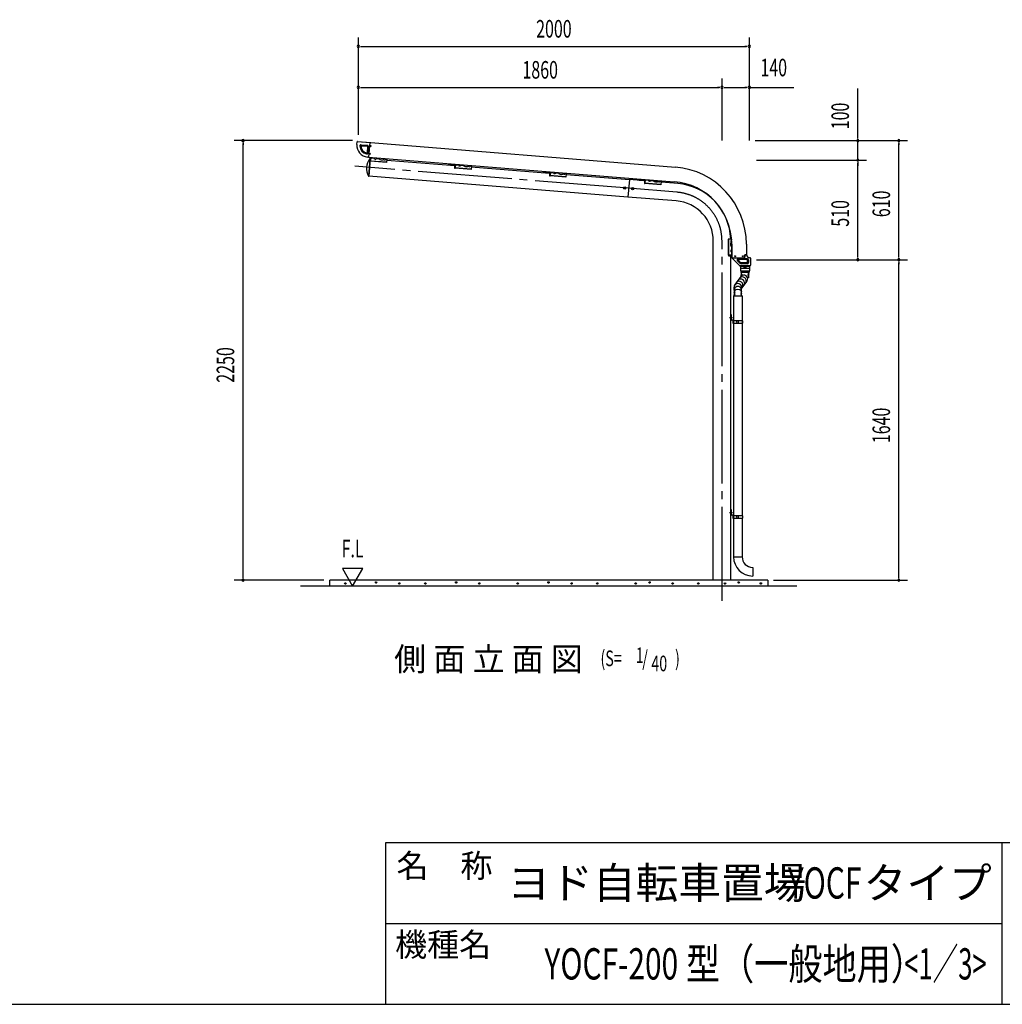
# Model space of a CAD drawing. Extents: x 434 to 16382, y 181 to 11242.
# Drawn here: x 8408 to 13434, y 414 to 5453 of the extents above; entities that cross this region are included whole.
import ezdxf
from ezdxf.enums import TextEntityAlignment as Align

# ---------------------------------------------------------------- set-up
doc = ezdxf.new("R2010")
doc.units = 0
doc.header["$LTSCALE"] = 40
doc.header["$MEASUREMENT"] = 0
doc.linetypes.add('1PL-M', pattern=[15, 12, -1, 1, -1])
doc.linetypes.add('1PL-S', pattern=[4, 2.5, -0.5, 0.5, -0.5])
doc.layers.get('0').update_dxf_attribs({"linetype": 'CONTINUOUS'})
for name, color, linetype in [('1PL-M1', 6, '1PL-M'), ('AF-19', 3, 'CONTINUOUS'), ('AF-21', 3, 'CONTINUOUS'), ('AF-22', 3, 'CONTINUOUS'), ('AF-23', 3, 'CONTINUOUS'), ('CF-101', 3, 'CONTINUOUS'), ('CF-102', 3, 'CONTINUOUS'), ('CF-201', 3, 'CONTINUOUS'), ('CF-301', 3, 'CONTINUOUS'), ('CF-501', 3, 'CONTINUOUS'), ('HIKIDASHI', 6, 'CONTINUOUS'), ('KISO', 2, 'CONTINUOUS'), ('NAME', 20, 'CONTINUOUS'), ('SUNPOU', 4, 'CONTINUOUS'), ('TATEDOISIJIKANAGU', 2, 'CONTINUOUS'), ('WAKUMOJI-01', 130, 'CONTINUOUS'), ('WAKUSEN-01', 50, 'CONTINUOUS'), ('WAKUSEN-02', 130, 'CONTINUOUS')]:
    doc.layers.add(name, color=color, linetype=linetype)
doc.styles.add('00', font='ROMANS', dxfattribs={"width": 0.666667, "bigfont": 'BIGFONT'})
doc.styles.add('01', font='ROMANS', dxfattribs={"height": 3, "bigfont": 'BIGFONT'})
doc.styles.add('WAKUMOJI', font='SIMPLEX', dxfattribs={"height": 3, "bigfont": 'BIGFONT'})

msp = doc.modelspace()

# ---------------------------------------------------------------- linework, layer by layer
at = {"color": 0, "linetype": 'ByBlock'}
for centre in [(10073.8, 2567.8), (10231.2, 2573), (10349.3, 2567.8), (10483.1, 2567.8), (10640.5, 2573), (10758.6, 2567.8), (10955.4, 2567.8), (11112.8, 2573), (11230.8, 2567.8), (11362, 2567.8), (11558.8, 2567.8), (11629.6, 2573), (11747.7, 2567.8), (11878.9, 2567.8), (12015.3, 2567.8), (12086.1, 2573), (12199, 2567.8)]:
    msp.add_circle(centre, 3.75, dxfattribs=at)
for centre, start, end in [((10231.2, 2573), 0, 180), ((10231.2, 2573), 180, 0), ((10640.5, 2573), 0, 180), ((10640.5, 2573), 180, 0), ((11112.8, 2573), 0, 180), ((11112.8, 2573), 180, 0), ((11629.6, 2573), 0, 180), ((11629.6, 2573), 180, 0), ((12086.1, 2573), 0, 180), ((12086.1, 2573), 180, 0), ((10073.8, 2567.8), 0, 180), ((10073.8, 2567.8), 180, 0), ((10349.3, 2567.8), 0, 180), ((10349.3, 2567.8), 180, 0), ((10483.1, 2567.8), 0, 180), ((10483.1, 2567.8), 180, 0), ((10758.6, 2567.8), 0, 180), ((10758.6, 2567.8), 180, 0), ((10955.4, 2567.8), 0, 180), ((10955.4, 2567.8), 180, 0), ((11230.8, 2567.8), 0, 180), ((11230.8, 2567.8), 180, 0), ((11362, 2567.8), 0, 180), ((11362, 2567.8), 180, 0), ((11558.8, 2567.8), 0, 180), ((11558.8, 2567.8), 180, 0), ((11747.7, 2567.8), 0, 180), ((11747.7, 2567.8), 180, 0), ((11878.9, 2567.8), 0, 180), ((11878.9, 2567.8), 180, 0), ((12015.3, 2567.8), 0, 180), ((12015.3, 2567.8), 180, 0), ((12199, 2567.8), 0, 180), ((12199, 2567.8), 180, 0)]:
    msp.add_arc(centre, 1.88, start, end, dxfattribs=at)
at = {"layer": '1PL-M1'}
for p, q in [((11522.8, 4590.1), (10122.3, 4702.8)), ((11770, 4570.2), (11522.8, 4590.1)), ((12000.4, 2479.5), (12000.4, 4320.5))]:
    msp.add_line(p, q, dxfattribs=at)
msp.add_arc((11749.9, 4320.5), 250.4, 360, 85.4, dxfattribs=at)
at = {"layer": 'AF-19'}
for p, q in [((10199.8, 4730.2), (10201.3, 4749.1)), ((10204.5, 4748.9), (10202.8, 4728.3)), ((10219.8, 4742.8), (10204.1, 4744.1)), ((10246.3, 4740.7), (10231.8, 4741.9)), ((10285.6, 4737.5), (10281.6, 4737.8)), ((10285.6, 4737.5), (10284.4, 4721.8)), ((10203, 4729.9), (10199.8, 4730.2)), ((10284.4, 4721.8), (10202.8, 4728.3)), ((10284.5, 4723.4), (10203, 4729.9)), ((10273, 4736.2), (10267.4, 4736.7)), ((10652.4, 4708), (10636.7, 4709.3)), ((10678.9, 4705.9), (10664.4, 4707)), ((10705.6, 4701.4), (10700, 4701.9)), ((10718.2, 4702.7), (10714.2, 4703)), ((11137.9, 4669), (11122.1, 4670.2)), ((11164.3, 4666.8), (11149.8, 4668)), ((11191, 4662.4), (11185.5, 4662.8)), ((11203.7, 4663.7), (11199.7, 4664)), ((11623.3, 4629.9), (11607.6, 4631.2)), ((11649.7, 4627.8), (11635.3, 4628.9)), ((11676.4, 4623.3), (11670.9, 4623.8)), ((11689.1, 4624.6), (11685.1, 4624.9)), ((12048.1, 4329.5), (12032.3, 4329.5)), ((12032.3, 4329.5), (12032.3, 4247.7)), ((12033.9, 4329.5), (12033.9, 4247.7)), ((12045.8, 4317), (12045.8, 4311.5)), ((12048.1, 4329.5), (12048.1, 4325.5)), ((12048.1, 4290), (12048.1, 4275.5)), ((12050, 4247.7), (12032.3, 4247.7)), ((12033.9, 4247.7), (12033.9, 4244.5)), ((12033.9, 4244.5), (12050, 4244.5)), ((12048.1, 4263.5), (12048.1, 4247.7))]:
    msp.add_line(p, q, dxfattribs=at)
for centre, radius, start, end in [((10226.2, 4747.6), 8.01, 216.916, 313.884), ((10260.4, 4757.6), 22.1, 230.0433, 288.5145), ((10276.1, 4743.6), 8.01, 247.1791, 313.884), ((10658.8, 4712.8), 8.01, 216.916, 313.884), ((10693, 4722.8), 22.1, 230.0433, 288.5145), ((10708.7, 4708.8), 8.01, 247.1791, 313.884), ((11144.3, 4673.8), 8.01, 216.916, 313.884), ((11178.5, 4683.8), 22.1, 230.0433, 288.5145), ((11194.1, 4669.8), 8.01, 247.1791, 313.884), ((11629.7, 4634.7), 8.01, 216.916, 313.884), ((11663.9, 4644.7), 22.1, 230.0433, 288.5145), ((11679.5, 4630.7), 8.01, 247.1791, 313.884), ((12066.1, 4302.8), 22.1, 156.8855, 215.3567), ((12053.4, 4319.5), 8.01, 131.516, 198.2209), ((12053.4, 4269.5), 8.01, 131.516, 228.484)]:
    msp.add_arc(centre, radius, start, end, dxfattribs=at)
at = {"layer": 'AF-21'}
for p, q in [((10132.7, 4814.8), (10133.8, 4827.8)), ((10135.9, 4829.6), (10198.7, 4824.6)), ((10153.7, 4808.1), (10186.2, 4805.5)), ((10153.8, 4809.6), (10186.3, 4807)), ((10154, 4811.6), (10186.4, 4809)), ((10154.1, 4813.1), (10186.6, 4810.5)), ((10187.1, 4804.4), (10184.5, 4772)), ((10188.6, 4804.3), (10186, 4771.9)), ((10190.6, 4804.2), (10188, 4771.7)), ((10192.1, 4804), (10189.4, 4771.6)), ((10198.7, 4824.6), (10192.7, 4749.8)), ((10192.7, 4749.8), (10187.7, 4750.2))]:
    msp.add_line(p, q, dxfattribs=at)
for centre, radius, start, end in [((10192.5, 4810), 60, 175.4, 265.4), ((10135.8, 4827.6), 2, 85.4, 175.4), ((10153.6, 4807.1), 6, 85.4, 184.2499), ((10192.5, 4810), 45, 184.2499, 256.5501), ((10153.6, 4807.1), 4.5, 85.4, 184.2499), ((10192.5, 4810), 43.5, 184.2499, 256.5501), ((10153.6, 4807.1), 2.5, 85.4, 184.2499), ((10192.5, 4810), 41.5, 184.2499, 256.5501), ((10153.6, 4807.1), 1, 85.4, 184.2499), ((10192.5, 4810), 40, 184.2499, 256.5501), ((10186.1, 4804.5), 1, 355.4, 85.4), ((10186.1, 4804.5), 2.5, 355.4, 85.4), ((10186.1, 4804.5), 4.5, 355.4, 85.4), ((10186.1, 4804.5), 6, 355.4, 85.4), ((10183.5, 4772.1), 6, 256.5501, 355.4), ((10183.5, 4772.1), 4.5, 256.5501, 355.4), ((10183.5, 4772.1), 2.5, 256.5501, 355.4), ((10183.5, 4772.1), 1, 256.5501, 355.4)]:
    msp.add_arc(centre, radius, start, end, dxfattribs=at)
at = {"layer": 'AF-22'}
for p, q in [((12089.7, 4194.7), (12050.1, 4234.2)), ((12054, 4235.1), (12050.5, 4235.1)), ((12054, 4235.1), (12114, 4235.1)), ((12117, 4238.1), (12117, 4250.1)), ((12126, 4250.1), (12117, 4250.1)), ((12144, 4235.1), (12141, 4235.1)), ((12146, 4233.1), (12146, 4196.1)), ((12091.9, 4206.6), (12078.7, 4219.9)), ((12093, 4207.6), (12079.7, 4220.9)), ((12094.4, 4209.1), (12081.1, 4222.3)), ((12095.5, 4210.1), (12082.2, 4223.4)), ((12130, 4230.1), (12082.9, 4230.1)), ((12130, 4228.6), (12082.9, 4228.6)), ((12130, 4226.6), (12082.9, 4226.6)), ((12130, 4225.1), (12082.9, 4225.1)), ((12144, 4194.1), (12091.1, 4194.1)), ((12130, 4209.1), (12098, 4209.1)), ((12130, 4207.6), (12098, 4207.6)), ((12130, 4205.6), (12098, 4205.6)), ((12130, 4204.1), (12098, 4204.1)), ((12131, 4210.1), (12131, 4224.1)), ((12132.5, 4210.1), (12132.5, 4224.1)), ((12134.5, 4210.1), (12134.5, 4224.1)), ((12136, 4224.1), (12136, 4210.1))]:
    msp.add_line(p, q, dxfattribs=at)
for centre, radius, start, end in [((12050.5, 4234.6), 0.5, 90, 225), ((12114, 4238.1), 3, 270, 360), ((12141, 4250.1), 15, 180, 270), ((12144, 4233.1), 2, 360, 90), ((12082.9, 4224.1), 6, 90, 225), ((12082.9, 4224.1), 4.5, 90, 225), ((12082.9, 4224.1), 2.5, 90, 225), ((12082.9, 4224.1), 1, 90, 225), ((12091.1, 4196.1), 2, 225, 270), ((12098, 4212.6), 8.5, 225, 270), ((12098, 4212.6), 7, 225, 270), ((12098, 4212.6), 5, 225, 270), ((12098, 4212.6), 3.5, 225, 270), ((12130, 4224.1), 6, 360, 90), ((12130, 4224.1), 4.5, 360, 90), ((12130, 4224.1), 2.5, 360, 90), ((12130, 4224.1), 1, 360, 90), ((12130, 4210.1), 6, 270, 360), ((12130, 4210.1), 4.5, 270, 360), ((12130, 4210.1), 1, 270, 360), ((12130, 4210.1), 2.5, 270, 360), ((12144, 4196.1), 2, 270, 360)]:
    msp.add_arc(centre, radius, start, end, dxfattribs=at)
at = {"layer": 'AF-23'}
for p, q in [((10200.7, 4741.6), (10193.5, 4651.9)), ((10200.7, 4741.6), (10200.6, 4741.6)), ((10193.5, 4651.9), (10193.4, 4651.9))]:
    msp.add_line(p, q, dxfattribs=at)
for centre, radius, start, end in [((10261.9, 4691.5), 80, 141.945, 208.855), ((10200.4, 4739.6), 2, 85.4, 141.945), ((10193.5, 4653.9), 2, 208.855, 265.4)]:
    msp.add_arc(centre, radius, start, end, dxfattribs=at)
at = {"layer": 'CF-101'}
for p, q in [((11526.4, 4634.5), (11519.2, 4545.7)), ((11604.1, 4628.2), (11526.4, 4634.5)), ((11668.3, 4623.1), (11656.1, 4624)), ((11773.6, 4614.6), (11688.8, 4621.4)), ((11766.4, 4525.8), (11519.2, 4545.7)), ((11955.8, 2584.5), (11955.8, 4320.5)), ((12044.9, 2584.5), (12044.9, 4244.5))]:
    msp.add_line(p, q, dxfattribs=at)
msp.add_circle((11542.7, 4588.5), 6, dxfattribs=at)
for radius, start in [(295, 1.7483), (205.9, 0)]:
    msp.add_arc((11749.9, 4320.5), radius, start, 85.4, dxfattribs=at)
at = {"layer": 'CF-102'}
for p, q in [((10193.5, 4652.3), (10200.6, 4741.2)), ((10252.6, 4737), (10264.9, 4736)), ((10285.4, 4734.3), (10633.2, 4706.3)), ((10685.2, 4702.2), (10697.5, 4701.2)), ((10718, 4699.5), (11118.7, 4667.3)), ((11519.2, 4545.7), (10193.5, 4652.3)), ((11170.6, 4663.1), (11182.9, 4662.1)), ((11203.4, 4660.5), (11526.4, 4634.5)), ((11526.4, 4634.5), (11519.2, 4545.7))]:
    msp.add_line(p, q, dxfattribs=at)
msp.add_circle((11502.8, 4591.7), 6, dxfattribs=at)
at = {"layer": 'CF-201'}
for p, q in [((10599.4, 4717.1), (10599.3, 4716.2)), ((10601, 4717), (10600.9, 4716.1)), ((10604.9, 4709.6), (10625.6, 4708)), ((10605, 4711.2), (10625.8, 4709.6)), ((10630.6, 4713.7), (10630.7, 4714.6)), ((10632.2, 4713.5), (10632.3, 4714.4)), ((11084.8, 4678), (11084.8, 4677.1)), ((11086.4, 4677.9), (11086.4, 4677)), ((11090.3, 4670.6), (11111.1, 4668.9)), ((11090.5, 4672.2), (11111.2, 4670.5)), ((11116.1, 4674.6), (11116.1, 4675.5)), ((11117.7, 4674.5), (11117.7, 4675.4)), ((11570.3, 4639), (11570.2, 4638.1)), ((11571.9, 4638.9), (11571.8, 4638)), ((11601.5, 4635.6), (11601.6, 4636.5)), ((11603.1, 4635.4), (11603.2, 4636.3)), ((11575.8, 4631.5), (11596.5, 4629.8)), ((11575.9, 4633.1), (11596.6, 4631.4))]:
    msp.add_line(p, q, dxfattribs=at)
for centre, radius, start, end in [((10605.4, 4715.7), 6.1, 175.4, 265.4), ((10605.4, 4715.7), 4.5, 175.4, 265.4), ((10626.1, 4714), 6.1, 265.4, 355.4), ((10626.1, 4714), 4.5, 265.4, 355.4), ((11090.8, 4676.7), 6.1, 175.4, 265.4), ((11090.8, 4676.7), 4.5, 175.4, 265.4), ((11111.6, 4675), 6.1, 265.4, 355.4), ((11111.6, 4675), 4.5, 265.4, 355.4), ((11576.3, 4637.6), 6.1, 175.4, 265.4), ((11576.3, 4637.6), 4.5, 175.4, 265.4), ((11597, 4635.9), 6.1, 265.4, 355.4), ((11597, 4635.9), 4.5, 265.4, 355.4)]:
    msp.add_arc(centre, radius, start, end, dxfattribs=at)
at = {"layer": 'CF-301'}
for p, q in [((10161.8, 4827.5), (11761.7, 4698.8)), ((10198.7, 4824.6), (10192.7, 4749.8)), ((10192.7, 4749.8), (11755.7, 4624.1)), ((12050, 4305.1), (12050, 4235.1)), ((12125, 4305.1), (12125, 4250.1)), ((12050, 4235.1), (12114, 4235.1)), ((12117, 4247.1), (12117, 4238.1)), ((12120, 4250.1), (12125, 4250.1))]:
    msp.add_line(p, q, dxfattribs=at)
for centre in [(10202.3, 4806.7), (10199.1, 4766.9), (12067.5, 4242.6), (12107.5, 4242.6)]:
    msp.add_circle(centre, 2.5, dxfattribs=at)
for centre, radius, start, end in [((11730, 4305.1), 395, 360, 85.4), ((11730, 4305.1), 320, 360, 85.4), ((12114, 4238.1), 3, 270, 360), ((12120, 4247.1), 3, 90, 180)]:
    msp.add_arc(centre, radius, start, end, dxfattribs=at)
at = {"layer": 'CF-501'}
for p, q in [((10633.9, 4714.3), (10632.4, 4695.3)), ((10717.1, 4688.5), (10632.4, 4695.3)), ((10637.1, 4714.1), (10635.4, 4692.8)), ((10716.9, 4686.2), (10635.4, 4692.8)), ((10718.2, 4702.7), (10716.9, 4686.2)), ((11119.3, 4675.3), (11117.8, 4656.2)), ((11202.5, 4649.4), (11117.8, 4656.2)), ((11122.5, 4675), (11120.8, 4653.7)), ((11202.3, 4647.2), (11120.8, 4653.7)), ((11203.7, 4663.7), (11202.3, 4647.2)), ((11604.7, 4636.2), (11603.2, 4617.2)), ((11687.9, 4610.3), (11603.2, 4617.2)), ((11607.9, 4635.9), (11606.2, 4614.7)), ((11687.8, 4608.1), (11606.2, 4614.7)), ((11689.1, 4624.6), (11687.8, 4608.1))]:
    msp.add_line(p, q, dxfattribs=at)
for centre, radius, start, end in [((10634, 4695.1), 1.61, 175.4, 205.9041), ((10634.8, 4695.5), 2.5, 205.9041, 230.2897), ((10635.3, 4696.2), 3.36, 230.2897, 249.1631), ((10635.7, 4697.3), 4.54, 249.1631, 265.4), ((11119.4, 4656.1), 1.61, 175.4, 205.9041), ((11120.2, 4656.5), 2.5, 205.9041, 230.2897), ((11120.7, 4657.1), 3.36, 230.2897, 249.1631), ((11121.2, 4658.2), 4.54, 249.1631, 265.4), ((11604.8, 4617), 1.61, 175.4, 205.9041), ((11605.6, 4617.4), 2.5, 205.9041, 230.2897), ((11606.2, 4618.1), 3.36, 230.2897, 249.1631), ((11606.6, 4619.2), 4.54, 249.1631, 265.4)]:
    msp.add_arc(centre, radius, start, end, dxfattribs=at)
at = {"layer": 'KISO'}
for p, q in [((12233.9, 2584.5), (9993.9, 2584.5)), ((9993.9, 2554.5), (9993.9, 2584.5)), ((12233.9, 2584.5), (12233.9, 2554.5)), ((12383.9, 2554.5), (9843.9, 2554.5))]:
    msp.add_line(p, q, dxfattribs=at)
at = {"layer": 'SUNPOU'}
for p, q in [((10140.4, 4864.5), (10140.4, 5361.6)), ((12140.4, 4834.5), (12140.4, 5361.6)), ((10151.6, 5316.6), (10162.9, 5316.6)), ((10155.4, 5316.6), (12125.4, 5316.6)), ((12129.1, 5316.6), (12117.9, 5316.6)), ((12000.4, 4834.5), (12000.4, 5151.6)), ((10151.6, 5106.6), (10162.9, 5106.6)), ((10155.4, 5106.6), (11985.4, 5106.6)), ((11989.1, 5106.6), (11977.9, 5106.6)), ((12011.6, 5106.6), (12022.9, 5106.6)), ((12015.4, 5106.6), (12125.4, 5106.6)), ((12129.1, 5106.6), (12117.9, 5106.6)), ((12145, 5106.6), (12367.9, 5106.6)), ((12694.9, 4849.5), (12694.9, 5100.3)), ((12694.9, 4845.8), (12694.9, 4857)), ((10110.4, 4834.5), (9505.4, 4834.5)), ((9550.4, 4823.3), (9550.4, 4812)), ((9550.4, 2599.5), (9550.4, 4819.5)), ((12170.4, 4834.5), (12739.9, 4834.5)), ((12170.4, 4834.5), (12949.9, 4834.5)), ((12694.9, 4734.5), (12694.9, 4834.5)), ((12904.9, 4823.3), (12904.9, 4812)), ((12904.9, 4239.5), (12904.9, 4819.5)), ((12176, 4734.5), (12739.9, 4734.5)), ((12176, 4734.5), (12739.9, 4734.5)), ((12694.9, 4723.3), (12694.9, 4712)), ((12694.9, 4723.3), (12694.9, 4712)), ((12694.9, 4719.5), (12694.9, 4704.5)), ((12694.9, 4239.5), (12694.9, 4719.5)), ((12694.9, 4235.8), (12694.9, 4247)), ((12904.9, 4235.8), (12904.9, 4247)), ((12176, 4224.5), (12739.9, 4224.5)), ((12176, 4224.5), (12949.9, 4224.5)), ((12176, 4224.5), (12949.9, 4224.5)), ((12904.9, 4213.3), (12904.9, 4202)), ((12904.9, 2599.5), (12904.9, 4209.5)), ((10162.8, 2644.5), (10058.9, 2644.5)), ((10058.9, 2644.5), (10110.8, 2554.5)), ((10110.8, 2554.5), (10162.8, 2644.5)), ((9963.9, 2584.5), (9505.4, 2584.5)), ((9550.4, 2595.8), (9550.4, 2607)), ((12263.9, 2584.5), (12949.9, 2584.5)), ((12904.9, 2595.8), (12904.9, 2607))]:
    msp.add_line(p, q, dxfattribs=at)
for centre, start, end in [((10140.4, 5316.6), 0, 180), ((10140.4, 5316.6), 180, 0), ((12140.4, 5316.6), 0, 180), ((12140.4, 5316.6), 180, 0), ((10140.4, 5106.6), 0, 180), ((10140.4, 5106.6), 180, 0), ((12000.4, 5106.6), 0, 180), ((12000.4, 5106.6), 0, 180), ((12000.4, 5106.6), 180, 0), ((12000.4, 5106.6), 180, 0), ((12140.4, 5106.6), 0, 180), ((12140.4, 5106.6), 180, 0), ((9550.4, 4834.5), 90, 270), ((9550.4, 4834.5), 270, 90), ((12694.9, 4834.5), 90, 270), ((12694.9, 4834.5), 270, 90), ((12904.9, 4834.5), 90, 270), ((12904.9, 4834.5), 270, 90), ((12694.9, 4734.5), 90, 270), ((12694.9, 4734.5), 90, 270), ((12694.9, 4734.5), 270, 90), ((12694.9, 4734.5), 270, 90), ((12694.9, 4224.5), 90, 270), ((12694.9, 4224.5), 270, 90), ((12904.9, 4224.5), 90, 270), ((12904.9, 4224.5), 90, 270), ((12904.9, 4224.5), 270, 90), ((12904.9, 4224.5), 270, 90), ((9550.4, 2584.5), 90, 270), ((9550.4, 2584.5), 270, 90), ((12904.9, 2584.5), 90, 270), ((12904.9, 2584.5), 270, 90)]:
    msp.add_arc(centre, 5.62, start, end, dxfattribs=at)
at = {"layer": 'TATEDOISIJIKANAGU'}
for p, q in [((12094.6, 4192.1), (12094.6, 4180.6)), ((12094.6, 4192.1), (12112.1, 4192.1)), ((12095.1, 4192.1), (12095.1, 4194.1)), ((12095.1, 4194.1), (12140.1, 4194.1)), ((12096.3, 4192.1), (12095.1, 4192.1)), ((12136.6, 4192.1), (12098.6, 4192.1)), ((12112.1, 4186.1), (12112.1, 4192.1)), ((12123.1, 4186.1), (12112.1, 4186.1)), ((12123.1, 4192.1), (12123.1, 4186.1)), ((12123.1, 4192.1), (12140.6, 4192.1)), ((12140.1, 4192.1), (12138.9, 4192.1)), ((12140.1, 4194.1), (12140.1, 4192.1)), ((12140.6, 4192.1), (12140.6, 4180.6)), ((12096.9, 4138.4), (12072.5, 4106.7)), ((12094.1, 4180.1), (12094.1, 4168.1)), ((12140.6, 4180.6), (12094.6, 4180.6)), ((12094.6, 4167.6), (12140.6, 4167.6)), ((12096.1, 4167.1), (12096.1, 4160.9)), ((12096.1, 4160.9), (12139.1, 4160.9)), ((12096.1, 4160.9), (12101, 4157.7)), ((12097.8, 4153.9), (12101, 4156.2)), ((12097.8, 4153.9), (12097.8, 4150.4)), ((12097.8, 4150.4), (12102.6, 4149.6)), ((12097.8, 4147.9), (12102.6, 4148.8)), ((12097.8, 4144.4), (12097.8, 4147.9)), ((12097.8, 4144.4), (12102.6, 4143.6)), ((12136.8, 4150.4), (12132, 4149.6)), ((12136.8, 4147.9), (12132, 4148.8)), ((12136.8, 4144.4), (12132, 4143.6)), ((12136.8, 4141.9), (12132, 4142.8)), ((12136.8, 4138.4), (12132, 4137.6)), ((12136.8, 4135.9), (12132, 4136.8)), ((12139.1, 4160.9), (12133.6, 4157.7)), ((12136.8, 4153.9), (12133.7, 4156.2)), ((12136.8, 4153.9), (12136.8, 4150.4)), ((12136.8, 4144.4), (12136.8, 4147.9)), ((12136.8, 4138.4), (12136.8, 4141.9)), ((12136.8, 4132.4), (12136.8, 4135.9)), ((12139.1, 4167.1), (12139.1, 4160.9)), ((12141.1, 4180.1), (12141.1, 4168.1)), ((12061.8, 4068.3), (12061.8, 4083.9)), ((12072.5, 4106.7), (12064.8, 4094.2)), ((12127.8, 4114.7), (12100.8, 4079.5)), ((12100.8, 4068.3), (12100.8, 4083.9)), ((12059.3, 4040), (12059.3, 3900.3)), ((12059.3, 4040), (12103.3, 4040)), ((12059.8, 4040), (12066.6, 4041.2)), ((12061.8, 4063.7), (12061.8, 4061.6)), ((12061.8, 4055.6), (12061.8, 4057.7)), ((12061.8, 4051.7), (12061.8, 4049.6)), ((12061.8, 4043.6), (12061.8, 4045.7)), ((12062.5, 4060.8), (12066.6, 4060)), ((12062.5, 4058.5), (12066.6, 4059.2)), ((12062.5, 4054.8), (12066.6, 4054)), ((12062.5, 4052.5), (12066.6, 4053.2)), ((12062.5, 4048.8), (12066.6, 4048)), ((12062.5, 4046.5), (12066.6, 4047.2)), ((12062.5, 4042.8), (12066.6, 4042)), ((12100.1, 4060.8), (12096, 4060)), ((12100.1, 4058.5), (12096, 4059.2)), ((12100.1, 4054.8), (12096, 4054)), ((12100.1, 4052.5), (12096, 4053.2)), ((12100.1, 4048.8), (12096, 4048)), ((12100.1, 4046.5), (12096, 4047.2)), ((12100.1, 4042.8), (12096, 4042)), ((12102.8, 4040), (12096, 4041.2)), ((12100.8, 4063.7), (12100.8, 4061.6)), ((12100.8, 4055.6), (12100.8, 4057.7)), ((12100.8, 4051.7), (12100.8, 4049.6)), ((12100.8, 4043.6), (12100.8, 4045.7)), ((12103.3, 4040), (12103.3, 3900.3)), ((12044.9, 3918.9), (12044.9, 3944.8)), ((12044.9, 3944.8), (12047.5, 3944.8)), ((12047.5, 3944.8), (12047.5, 3918.9)), ((12049, 3917.4), (12055.2, 3917.4)), ((12055.2, 3914.8), (12049, 3914.8)), ((12056.7, 3898.3), (12056.7, 3913.3)), ((12059.3, 3898.3), (12056.7, 3898.3)), ((12059.3, 3913.3), (12059.3, 3898.3)), ((12106.5, 3912.8), (12059.3, 3912.8)), ((12059.3, 3912.8), (12059.3, 3900.3)), ((12059.3, 3900.3), (12059.3, 2914.8)), ((12059.3, 3900.3), (12106.5, 3900.3)), ((12082.9, 3912.8), (12082.9, 3900.3)), ((12103.3, 3900.3), (12103.3, 2914.8)), ((12106.5, 3900.3), (12106.5, 3912.8)), ((12044.9, 2920.9), (12044.9, 2946.8)), ((12044.9, 2946.8), (12047.5, 2946.8)), ((12047.5, 2946.8), (12047.5, 2920.9)), ((12049, 2919.4), (12055.2, 2919.4)), ((12055.2, 2916.8), (12049, 2916.8)), ((12056.7, 2900.3), (12056.7, 2915.3)), ((12059.3, 2900.3), (12056.7, 2900.3)), ((12059.3, 2915.3), (12059.3, 2900.3)), ((12106.5, 2914.8), (12059.3, 2914.8)), ((12059.3, 2914.8), (12059.3, 2902.3)), ((12059.3, 2902.3), (12059.3, 2704)), ((12059.3, 2902.3), (12106.5, 2902.3)), ((12082.9, 2914.8), (12082.9, 2902.3)), ((12103.3, 2902.3), (12103.3, 2704)), ((12106.5, 2902.3), (12106.5, 2914.8)), ((12059.3, 2704), (12103.3, 2704)), ((12157.5, 2649.8), (12157.5, 2605.8))]:
    msp.add_line(p, q, dxfattribs=at)
at = {"layer": 'TATEDOISIJIKANAGU', "color": 6, "linetype": '1PL-S'}
for p, q in [((12038.3, 3929.8), (12054.1, 3929.8)), ((12038.3, 2931.8), (12054.1, 2931.8))]:
    msp.add_line(p, q, dxfattribs=at)
at = {"layer": 'TATEDOISIJIKANAGU'}
for centre, radius, start, end in [((12105.1, 4117.1), 19.5, 322.5049, 142.5049), ((12094.6, 4180.1), 0.5, 90, 180), ((12094.6, 4168.1), 0.5, 180, 270), ((12095.6, 4167.1), 0.5, 0, 90), ((12112.4, 4126.5), 19.5, 322.5049, 142.5049), ((12100.3, 4156.9), 1.03, 313.955, 44.8788), ((12102.3, 4149.2), 0.5, 305.9488, 54.0512), ((12132.3, 4149.2), 0.5, 125.9488, 234.0512), ((12132.3, 4143.2), 0.5, 125.9488, 234.0512), ((12132.3, 4137.2), 0.5, 125.9488, 234.0512), ((12134.4, 4156.9), 1.03, 135.1212, 226.045), ((12139.6, 4167.1), 0.5, 90, 180), ((12140.6, 4180.1), 0.5, 0, 90), ((12140.6, 4168.1), 0.5, 270, 0), ((12081.3, 4083.9), 19.5, 0, 180), ((12081.3, 4068.3), 19.5, 348.4739, 191.5261), ((12088, 4094.8), 19.5, 322.5049, 142.5049), ((12096.6, 4105.9), 19.5, 322.5049, 142.5049), ((12062.6, 4063.7), 0.8, 100, 180), ((12062.6, 4061.6), 0.8, 180, 260), ((12062.6, 4057.7), 0.8, 100, 180), ((12062.6, 4055.6), 0.8, 180, 260), ((12062.6, 4051.7), 0.8, 100, 180), ((12062.6, 4049.6), 0.8, 180, 260), ((12062.6, 4045.7), 0.8, 100, 180), ((12062.6, 4043.6), 0.8, 180, 260), ((12081.3, 4045.2), 27, 45.6616, 134.3384), ((12066.3, 4059.6), 0.5, 305.9488, 54.0512), ((12066.3, 4053.6), 0.5, 305.9488, 54.0512), ((12066.3, 4047.6), 0.5, 305.9488, 54.0512), ((12066.3, 4041.6), 0.5, 305.9488, 54.0512), ((12096.3, 4059.6), 0.5, 125.9488, 234.0512), ((12096.3, 4053.6), 0.5, 125.9488, 234.0512), ((12096.3, 4047.6), 0.5, 125.9488, 234.0512), ((12096.3, 4041.6), 0.5, 125.9488, 234.0512), ((12100, 4063.7), 0.8, 0, 80), ((12100, 4061.6), 0.8, 280, 0), ((12100, 4057.7), 0.8, 0, 80), ((12100, 4055.6), 0.8, 280, 0), ((12100, 4051.7), 0.8, 0, 80), ((12100, 4049.6), 0.8, 280, 0), ((12100, 4045.7), 0.8, 0, 80), ((12100, 4043.6), 0.8, 280, 0), ((12049, 3918.9), 4.1, 180, 270), ((12049, 3918.9), 1.5, 180, 270), ((12055.2, 3913.3), 4.1, 0, 90), ((12055.2, 3913.3), 1.5, 0, 90), ((12087.6, 3906.5), 12.8, 150.8731, 209.1269), ((12049, 2920.9), 4.1, 180, 270), ((12049, 2920.9), 1.5, 180, 270), ((12055.2, 2915.3), 4.1, 0, 90), ((12055.2, 2915.3), 1.5, 0, 90), ((12087.6, 2908.5), 12.8, 150.8731, 209.1269), ((12157.5, 2704), 98.2, 180, 270), ((12157.5, 2704), 54.2, 180, 270)]:
    msp.add_arc(centre, radius, start, end, dxfattribs=at)
at = {"layer": 'WAKUSEN-01'}
for p, q in [((10280, 1242), (16382, 1242)), ((10280, 414), (10280, 1242)), ((434, 414), (16382, 414))]:
    msp.add_line(p, q, dxfattribs=at)
at = {"layer": 'WAKUSEN-02'}
for p, q in [((13434, 414), (13434, 1242)), ((10280, 828), (13434, 828))]:
    msp.add_line(p, q, dxfattribs=at)

# ---------------------------------------------------------------- texts
at = {"layer": 'HIKIDASHI', "style": '01'}
msp.add_text('側 面 立 面 図', height=120, dxfattribs=at).set_placement((11288.6, 2120.8), align=Align.RIGHT)
at = {"layer": 'HIKIDASHI', "style": '00', "width": 0.67}
for s, p in [('(S=', (11378.6, 2144.6)), ('1', (11559.3, 2160.2)), ('/', (11592.5, 2144.6)), (')', (11760.2, 2144.6)), ('40', (11638.8, 2118.4))]:
    msp.add_text(s, height=80, dxfattribs=at).set_placement(p)
at = {"layer": 'NAME', "style": '01'}
msp.add_text('ヨド自転車置場      タイプ', height=160, dxfattribs=at).set_placement((10903.7, 955))
for s, width, p in [('YOCF', 0.7, (12336.9, 955)), ('型（一般地用）', 0.8, (11816, 541))]:
    msp.add_text(s, height=160, dxfattribs=dict(at, width=width)).set_placement(p)
for s, width, p in [('<1／3>', 0.6, (13354, 541)), ('YOCF-200', 0.7, (11776, 541))]:
    msp.add_text(s, height=160, dxfattribs=dict(at, width=width)).set_placement(p, align=Align.RIGHT)
at = {"layer": 'SUNPOU', "style": '00', "width": 0.666667}
for s, p in [('2000', (11140.4, 5406.6)), ('1860', (11070.4, 5196.6))]:
    msp.add_text(s, height=90, dxfattribs=at).set_placement(p, align=Align.MIDDLE_CENTER)
for s, p in [('140', (12265, 5196.6)), ('F.L', (10110.8, 2734.5))]:
    msp.add_text(s, height=90, dxfattribs=at).set_placement(p, align=Align.MIDDLE)
for s, p in [('100', (12649.9, 4892.4)), ('610', (12859.9, 4442.4)), ('510', (12649.9, 4393.8)), ('2250', (9505.4, 3595.3)), ('1640', (12859.9, 3286))]:
    msp.add_text(s, height=90, rotation=90, dxfattribs=at).set_placement(p)
at = {"layer": 'WAKUMOJI-01', "style": 'WAKUMOJI'}
for s, p in [('名\u3000称', (10335.1, 1063)), ('機種名', (10328.3, 659.6))]:
    msp.add_text(s, height=120, dxfattribs=at).set_placement(p)

doc.saveas('drawing.dxf')
